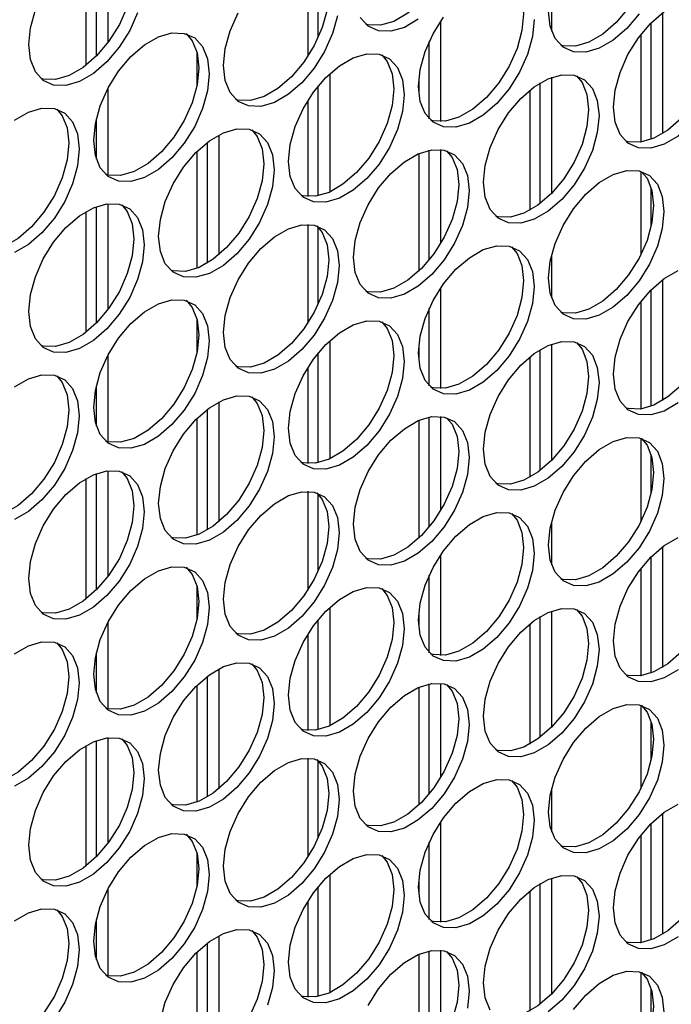
# Model space of a CAD drawing. Units: inches. Extents: x 0.3 to 16.7, y 0.3 to 10.7.
# Drawn here: x 4.6 to 4.8, y 1.7 to 1.9 of the extents above; entities that cross this region are included whole.
import ezdxf

# ---------------------------------------------------------------- set-up
doc = ezdxf.new("R2010")
doc.units = ezdxf.units.IN
doc.header["$MEASUREMENT"] = 0

msp = doc.modelspace()

# ---------------------------------------------------------------- linework, layer by layer
at = {"color": 7, "linetype": 'Continuous', "lineweight": 25}
for p, q in [((4.66061, 1.88357), (4.66061, 1.90579)), ((4.66278, 1.90633), (4.66278, 1.88609)), ((4.65861, 1.90482), (4.65861, 1.88178)), ((4.70106, 1.9024), (4.70106, 1.88352)), ((4.70306, 1.88718), (4.70306, 1.90182)), ((4.74769, 1.89658), (4.74769, 1.88833)), ((4.72646, 1.89024), (4.72646, 1.87102)), ((4.76892, 1.89181), (4.76892, 1.86873)), ((4.76675, 1.86765), (4.76675, 1.88991)), ((4.76474, 1.88762), (4.76474, 1.86711)), ((4.72429, 1.87154), (4.72429, 1.88635)), ((4.67983, 1.88437), (4.67983, 1.87781)), ((4.70524, 1.88016), (4.70524, 1.85756)), ((4.72229, 1.87899), (4.72229, 1.87659)), ((4.74769, 1.87949), (4.74769, 1.85732)), ((4.66278, 1.8773), (4.66278, 1.86083)), ((4.70306, 1.85684), (4.70306, 1.87785)), ((4.74552, 1.85538), (4.74552, 1.87844)), ((4.74351, 1.87703), (4.74351, 1.85406)), ((4.70106, 1.87505), (4.70106, 1.85669)), ((4.66061, 1.86384), (4.66061, 1.87157)), ((4.68401, 1.86844), (4.68401, 1.84554)), ((4.68184, 1.84397), (4.68184, 1.86704)), ((4.67983, 1.86529), (4.67983, 1.84298)), ((4.72229, 1.86493), (4.72229, 1.84243)), ((4.72429, 1.8446), (4.72429, 1.86556)), ((4.72646, 1.86568), (4.72646, 1.8477)), ((4.76474, 1.8615), (4.76474, 1.84552)), ((4.76675, 1.85105), (4.76675, 1.85838)), ((4.66061, 1.83253), (4.66061, 1.85475)), ((4.66278, 1.8553), (4.66278, 1.83506)), ((4.65861, 1.85379), (4.65861, 1.83075)), ((4.70106, 1.85136), (4.70106, 1.83248)), ((4.70306, 1.83615), (4.70306, 1.85079)), ((4.74769, 1.84554), (4.74769, 1.8373)), ((4.76892, 1.84077), (4.76892, 1.8177)), ((4.72646, 1.8392), (4.72646, 1.81999)), ((4.76675, 1.81662), (4.76675, 1.83887)), ((4.76474, 1.83658), (4.76474, 1.81608)), ((4.72429, 1.82051), (4.72429, 1.83532)), ((4.67983, 1.83333), (4.67983, 1.82678)), ((4.70524, 1.82913), (4.70524, 1.80652)), ((4.74769, 1.82846), (4.74769, 1.80628)), ((4.66278, 1.82627), (4.66278, 1.80979)), ((4.70306, 1.8058), (4.70306, 1.82681)), ((4.72229, 1.82796), (4.72229, 1.82556)), ((4.74552, 1.80435), (4.74552, 1.82741)), ((4.74351, 1.826), (4.74351, 1.80303)), ((4.70106, 1.82401), (4.70106, 1.80565)), ((4.66061, 1.8128), (4.66061, 1.82053)), ((4.68401, 1.81741), (4.68401, 1.7945)), ((4.68184, 1.79294), (4.68184, 1.81601)), ((4.67983, 1.81426), (4.67983, 1.79194)), ((4.72229, 1.81389), (4.72229, 1.7914)), ((4.72429, 1.79357), (4.72429, 1.81452)), ((4.72646, 1.81465), (4.72646, 1.79667)), ((4.76474, 1.81047), (4.76474, 1.79448)), ((4.76675, 1.80001), (4.76675, 1.80735)), ((4.66061, 1.7815), (4.66061, 1.80372)), ((4.66278, 1.80427), (4.66278, 1.78403)), ((4.65861, 1.80275), (4.65861, 1.77971)), ((4.70106, 1.80033), (4.70106, 1.78145)), ((4.70306, 1.78511), (4.70306, 1.79975)), ((4.74769, 1.79451), (4.74769, 1.78627)), ((4.76892, 1.78974), (4.76892, 1.76666)), ((4.72646, 1.78817), (4.72646, 1.76896)), ((4.76675, 1.76558), (4.76675, 1.78784)), ((4.76474, 1.78555), (4.76474, 1.76505)), ((4.72429, 1.76947), (4.72429, 1.78429)), ((4.67983, 1.7823), (4.67983, 1.77574)), ((4.70524, 1.7781), (4.70524, 1.75549)), ((4.74769, 1.77743), (4.74769, 1.75525)), ((4.70306, 1.75477), (4.70306, 1.77578)), ((4.72229, 1.77692), (4.72229, 1.77453)), ((4.74552, 1.75332), (4.74552, 1.77637)), ((4.66278, 1.77523), (4.66278, 1.75876)), ((4.74351, 1.77496), (4.74351, 1.752)), ((4.70106, 1.77298), (4.70106, 1.75462)), ((4.66061, 1.76177), (4.66061, 1.7695)), ((4.68401, 1.76637), (4.68401, 1.74347)), ((4.68184, 1.74191), (4.68184, 1.76497)), ((4.67983, 1.76322), (4.67983, 1.74091)), ((4.72229, 1.76286), (4.72229, 1.74036)), ((4.72429, 1.74253), (4.72429, 1.76349)), ((4.72646, 1.76361), (4.72646, 1.74564)), ((4.76474, 1.75943), (4.76474, 1.74345)), ((4.76675, 1.74898), (4.76675, 1.75631)), ((4.66278, 1.75323), (4.66278, 1.73299)), ((4.65861, 1.75172), (4.65861, 1.72868)), ((4.66061, 1.73046), (4.66061, 1.75269)), ((4.70106, 1.74929), (4.70106, 1.73042)), ((4.70306, 1.73408), (4.70306, 1.74872)), ((4.74769, 1.74348), (4.74769, 1.73523)), ((4.76892, 1.73871), (4.76892, 1.71563)), ((4.72646, 1.73714), (4.72646, 1.71792)), ((4.76675, 1.71455), (4.76675, 1.73681)), ((4.76474, 1.73452), (4.76474, 1.71401)), ((4.72429, 1.71844), (4.72429, 1.73325)), ((4.67983, 1.73127), (4.67983, 1.72471)), ((4.70524, 1.72706), (4.70524, 1.70445)), ((4.70306, 1.70374), (4.70306, 1.72475)), ((4.72229, 1.72589), (4.72229, 1.72349)), ((4.74552, 1.70228), (4.74552, 1.72534)), ((4.74769, 1.72639), (4.74769, 1.70422)), ((4.66278, 1.7242), (4.66278, 1.70772)), ((4.74351, 1.72393), (4.74351, 1.70096)), ((4.70106, 1.72194), (4.70106, 1.70359)), ((4.66061, 1.71074), (4.66061, 1.71847)), ((4.68401, 1.71534), (4.68401, 1.69244)), ((4.68184, 1.69087), (4.68184, 1.71394)), ((4.67983, 1.71219), (4.67983, 1.68988)), ((4.72229, 1.71182), (4.72229, 1.68933)), ((4.72429, 1.6915), (4.72429, 1.71246)), ((4.72646, 1.71258), (4.72646, 1.6946)), ((4.76474, 1.7084), (4.76474, 1.69242)), ((4.76675, 1.69794), (4.76675, 1.70528))]:
    msp.add_line(p, q, dxfattribs=at)
at = {"color": 7, "linetype": 'Continuous', "lineweight": 25, "flags": 128}
for points in [[(4.72761, 1.91648), (4.72866, 1.9152), (4.7296, 1.91287), (4.72992, 1.91001), (4.7296, 1.90677), (4.72866, 1.90335), (4.72714, 1.89994), (4.72515, 1.89675), (4.72279, 1.89396), (4.72021, 1.89173), (4.71754, 1.89019), (4.71496, 1.88944), (4.7126, 1.8895), (4.71212, 1.88963)], [(4.7649, 1.91249), (4.76595, 1.91121), (4.76689, 1.90888), (4.76721, 1.90602), (4.76689, 1.90278), (4.76595, 1.89936), (4.76443, 1.89595), (4.76244, 1.89276), (4.76008, 1.88997), (4.7575, 1.88774), (4.75483, 1.8862), (4.75225, 1.88545), (4.74989, 1.88551), (4.74941, 1.88564)], [(4.66547, 1.90612), (4.66651, 1.90484), (4.66745, 1.90251), (4.66777, 1.89965), (4.66745, 1.89641), (4.66651, 1.89299), (4.665, 1.88958), (4.663, 1.88639), (4.66064, 1.8836), (4.65806, 1.88137), (4.65539, 1.87983), (4.65281, 1.87908), (4.65045, 1.87914), (4.65001, 1.87926)], [(4.70276, 1.90213), (4.7038, 1.90085), (4.70474, 1.89852), (4.70506, 1.89566), (4.70474, 1.89242), (4.7038, 1.889), (4.70229, 1.88559), (4.70029, 1.8824), (4.69793, 1.87961), (4.69535, 1.87738), (4.69268, 1.87584), (4.6901, 1.87509), (4.68774, 1.87515), (4.68726, 1.87528)], [(4.74004, 1.89814), (4.74109, 1.89686), (4.74203, 1.89453), (4.74235, 1.89166), (4.74203, 1.88843), (4.74109, 1.88501), (4.73957, 1.8816), (4.73758, 1.87841), (4.73522, 1.87562), (4.73264, 1.87339), (4.72997, 1.87185), (4.72739, 1.8711), (4.72503, 1.87116), (4.72455, 1.87129)], [(4.77733, 1.89415), (4.77838, 1.89287), (4.77932, 1.89054), (4.77964, 1.88767), (4.77932, 1.88444), (4.77838, 1.88101), (4.77686, 1.87761), (4.77487, 1.87442), (4.77251, 1.87163), (4.76992, 1.8694), (4.76726, 1.86786), (4.76468, 1.86711), (4.76232, 1.86717), (4.76194, 1.86727)], [(4.64766, 1.88574), (4.64798, 1.88898), (4.64893, 1.8924)], [(4.66849, 1.89184), (4.66698, 1.88844), (4.66499, 1.88525), (4.66263, 1.88245), (4.66004, 1.88023), (4.65738, 1.87869), (4.65479, 1.87793), (4.65243, 1.878), (4.65044, 1.87889), (4.64893, 1.88055), (4.64798, 1.88288), (4.64766, 1.88574)], [(4.68495, 1.88175), (4.68527, 1.88499), (4.68622, 1.88841), (4.68773, 1.89182)], [(4.70673, 1.89127), (4.70578, 1.88785), (4.70427, 1.88445), (4.70228, 1.88126), (4.69992, 1.87846), (4.69733, 1.87624), (4.69467, 1.8747), (4.69208, 1.87394), (4.68972, 1.87401), (4.68773, 1.8749), (4.68622, 1.87656), (4.68527, 1.87889), (4.68495, 1.88175)], [(4.72219, 1.89059), (4.71953, 1.88905), (4.71694, 1.88829), (4.71458, 1.88836), (4.71259, 1.88925), (4.71107, 1.89091)], [(4.72224, 1.87776), (4.72256, 1.881), (4.7235, 1.88442), (4.72502, 1.88783), (4.72701, 1.89102)], [(4.74434, 1.89052), (4.74402, 1.88728), (4.74307, 1.88386), (4.74156, 1.88046), (4.73956, 1.87726), (4.73721, 1.87447), (4.73462, 1.87224), (4.73196, 1.87071), (4.72937, 1.86995), (4.72701, 1.87002), (4.72502, 1.87091), (4.7235, 1.87256), (4.72256, 1.8749), (4.72224, 1.87776)], [(4.76442, 1.89162), (4.76206, 1.88882), (4.75948, 1.8866), (4.75682, 1.88506), (4.75423, 1.8843), (4.75187, 1.88437), (4.74988, 1.88526), (4.74836, 1.88692), (4.74742, 1.88925), (4.7471, 1.89211)], [(4.75953, 1.87377), (4.75985, 1.87701), (4.76079, 1.88043), (4.76231, 1.88384), (4.7643, 1.88703), (4.76666, 1.88982), (4.76924, 1.89205)], [(4.78036, 1.89173), (4.7813, 1.8894), (4.78162, 1.88653), (4.7813, 1.88329), (4.78036, 1.87987), (4.77885, 1.87646), (4.77685, 1.87327), (4.77449, 1.87048), (4.77191, 1.86825), (4.76924, 1.86672), (4.76666, 1.86596), (4.7643, 1.86603), (4.76231, 1.86692), (4.76079, 1.86857), (4.75985, 1.8709), (4.75953, 1.87377)], [(4.66009, 1.8674), (4.66041, 1.87064), (4.66136, 1.87406), (4.66287, 1.87747), (4.66486, 1.88066), (4.66722, 1.88345), (4.66981, 1.88568), (4.67247, 1.88722), (4.67506, 1.88797), (4.67742, 1.8879), (4.67941, 1.88702), (4.68092, 1.88536), (4.68187, 1.88303), (4.68219, 1.88016), (4.68187, 1.87692), (4.68092, 1.8735), (4.67941, 1.87009), (4.67742, 1.8669), (4.67506, 1.86411), (4.67247, 1.86188), (4.66981, 1.86035), (4.66722, 1.85959), (4.66486, 1.85966), (4.66287, 1.86055), (4.66136, 1.8622), (4.66041, 1.86454), (4.66009, 1.8674)], [(4.67777, 1.88789), (4.67894, 1.8865), (4.67988, 1.88417), (4.6802, 1.8813), (4.67988, 1.87807), (4.67894, 1.87464), (4.67743, 1.87124), (4.67543, 1.86805), (4.67307, 1.86526), (4.67049, 1.86303), (4.66782, 1.86149), (4.66524, 1.86074), (4.66288, 1.8608), (4.6624, 1.86093)], [(4.69738, 1.86341), (4.6977, 1.86665), (4.69865, 1.87007), (4.70016, 1.87348), (4.70215, 1.87667), (4.70451, 1.87946), (4.7071, 1.88169), (4.70976, 1.88322), (4.71235, 1.88398), (4.7147, 1.88391), (4.7167, 1.88303), (4.71821, 1.88137), (4.71916, 1.87904), (4.71948, 1.87617), (4.71916, 1.87293), (4.71821, 1.86951), (4.7167, 1.8661), (4.7147, 1.86291), (4.71235, 1.86012), (4.70976, 1.85789), (4.7071, 1.85636), (4.70451, 1.8556), (4.70215, 1.85567), (4.70016, 1.85656), (4.69865, 1.85821), (4.6977, 1.86054), (4.69738, 1.86341)], [(4.71519, 1.88379), (4.71623, 1.88251), (4.71717, 1.88018), (4.71749, 1.87731), (4.71717, 1.87408), (4.71623, 1.87065), (4.71471, 1.86725), (4.71272, 1.86406), (4.71036, 1.86127), (4.70778, 1.85904), (4.70511, 1.8575), (4.70253, 1.85674), (4.70017, 1.85681), (4.69982, 1.8569)], [(4.73467, 1.85942), (4.73499, 1.86266), (4.73593, 1.86608), (4.73745, 1.86949), (4.73944, 1.87268), (4.7418, 1.87547), (4.74439, 1.8777), (4.74705, 1.87923), (4.74964, 1.87999), (4.75199, 1.87992), (4.75399, 1.87903), (4.7555, 1.87738), (4.75644, 1.87505), (4.75677, 1.87218), (4.75644, 1.86894), (4.7555, 1.86552), (4.75399, 1.86211), (4.75199, 1.85892), (4.74964, 1.85613), (4.74705, 1.8539), (4.74439, 1.85237), (4.7418, 1.85161), (4.73944, 1.85168), (4.73745, 1.85257), (4.73593, 1.85422), (4.73499, 1.85655), (4.73467, 1.85942)], [(4.75247, 1.8798), (4.75352, 1.87852), (4.75446, 1.87619), (4.75478, 1.87332), (4.75446, 1.87008), (4.75352, 1.86666), (4.752, 1.86326), (4.75001, 1.86007), (4.74765, 1.85728), (4.74507, 1.85505), (4.7424, 1.85351), (4.73982, 1.85275), (4.73746, 1.85282), (4.73698, 1.85295)], [(4.65304, 1.87343), (4.65408, 1.87215), (4.65502, 1.86982), (4.65535, 1.86695), (4.65502, 1.86371), (4.65408, 1.86029), (4.65257, 1.85689), (4.65057, 1.8537), (4.64821, 1.85091), (4.64563, 1.84868), (4.64297, 1.84714), (4.64038, 1.84638), (4.63802, 1.84645), (4.63754, 1.84658)], [(4.64495, 1.87133), (4.64761, 1.87286), (4.6502, 1.87362), (4.65256, 1.87355), (4.65455, 1.87266), (4.65606, 1.87101), (4.65701, 1.86868), (4.65733, 1.86581), (4.65701, 1.86257), (4.65606, 1.85915), (4.65455, 1.85574), (4.65256, 1.85255), (4.6502, 1.84976), (4.64761, 1.84753), (4.64495, 1.846)], [(4.67252, 1.84906), (4.67284, 1.8523), (4.67379, 1.85572), (4.6753, 1.85913), (4.67729, 1.86232), (4.67965, 1.86511), (4.68224, 1.86734), (4.6849, 1.86887), (4.68749, 1.86963), (4.68985, 1.86956), (4.69184, 1.86867), (4.69335, 1.86702), (4.6943, 1.86469), (4.69462, 1.86182), (4.6943, 1.85858), (4.69335, 1.85516), (4.69184, 1.85175), (4.68985, 1.84856), (4.68749, 1.84577), (4.6849, 1.84354), (4.68224, 1.84201), (4.67965, 1.84125), (4.67729, 1.84132), (4.6753, 1.84221), (4.67379, 1.84386), (4.67284, 1.84619), (4.67252, 1.84906)], [(4.69033, 1.86943), (4.69137, 1.86816), (4.69231, 1.86583), (4.69263, 1.86296), (4.69231, 1.85972), (4.69137, 1.8563), (4.68986, 1.8529), (4.68786, 1.84971), (4.6855, 1.84692), (4.68292, 1.84469), (4.68025, 1.84315), (4.67767, 1.84239), (4.67531, 1.84246), (4.67496, 1.84255)], [(4.70981, 1.84507), (4.71013, 1.84831), (4.71107, 1.85173), (4.71259, 1.85514), (4.71458, 1.85833), (4.71694, 1.86112), (4.71953, 1.86335), (4.72219, 1.86488), (4.72478, 1.86564), (4.72713, 1.86557), (4.72913, 1.86468), (4.73064, 1.86303), (4.73159, 1.8607), (4.73191, 1.85783), (4.73159, 1.85459), (4.73064, 1.85117), (4.72913, 1.84776), (4.72713, 1.84457), (4.72478, 1.84178), (4.72219, 1.83955), (4.71953, 1.83802), (4.71694, 1.83726), (4.71458, 1.83733), (4.71259, 1.83821), (4.71107, 1.83987), (4.71013, 1.8422), (4.70981, 1.84507)], [(4.72761, 1.86544), (4.72866, 1.86417), (4.7296, 1.86184), (4.72992, 1.85897), (4.7296, 1.85573), (4.72866, 1.85231), (4.72714, 1.84891), (4.72515, 1.84572), (4.72279, 1.84293), (4.72021, 1.8407), (4.71754, 1.83916), (4.71496, 1.8384), (4.7126, 1.83847), (4.71212, 1.8386)], [(4.7471, 1.84108), (4.74742, 1.84432), (4.74836, 1.84774), (4.74988, 1.85115), (4.75187, 1.85434), (4.75423, 1.85713), (4.75682, 1.85936), (4.75948, 1.86089), (4.76206, 1.86165), (4.76442, 1.86158), (4.76642, 1.86069), (4.76793, 1.85904), (4.76887, 1.8567), (4.7692, 1.85384), (4.76887, 1.8506), (4.76793, 1.84718), (4.76642, 1.84377), (4.76442, 1.84058), (4.76206, 1.83779), (4.75948, 1.83556), (4.75682, 1.83402), (4.75423, 1.83327), (4.75187, 1.83334), (4.74988, 1.83422), (4.74836, 1.83588), (4.74742, 1.83821), (4.7471, 1.84108)], [(4.7649, 1.86145), (4.76595, 1.86018), (4.76689, 1.85785), (4.76721, 1.85498), (4.76689, 1.85174), (4.76595, 1.84832), (4.76443, 1.84492), (4.76244, 1.84173), (4.76008, 1.83894), (4.7575, 1.83671), (4.75483, 1.83517), (4.75225, 1.83441), (4.74989, 1.83448), (4.74941, 1.83461)], [(4.64766, 1.83471), (4.64798, 1.83795), (4.64893, 1.84137), (4.65044, 1.84478), (4.65243, 1.84797), (4.65479, 1.85076), (4.65738, 1.85299), (4.66004, 1.85452), (4.66263, 1.85528), (4.66499, 1.85521), (4.66698, 1.85432), (4.66849, 1.85267), (4.66944, 1.85034), (4.66976, 1.84747), (4.66944, 1.84423), (4.66849, 1.84081), (4.66698, 1.8374), (4.66499, 1.83421), (4.66263, 1.83142), (4.66004, 1.82919), (4.65738, 1.82765), (4.65479, 1.8269), (4.65243, 1.82697), (4.65044, 1.82785), (4.64893, 1.82951), (4.64798, 1.83184), (4.64766, 1.83471)], [(4.66547, 1.85508), (4.66651, 1.85381), (4.66745, 1.85148), (4.66777, 1.84861), (4.66745, 1.84537), (4.66651, 1.84195), (4.665, 1.83855), (4.663, 1.83536), (4.66064, 1.83257), (4.65806, 1.83034), (4.65539, 1.8288), (4.65281, 1.82804), (4.65045, 1.82811), (4.65001, 1.82823)], [(4.68495, 1.83072), (4.68527, 1.83396), (4.68622, 1.83738), (4.68773, 1.84078), (4.68972, 1.84398), (4.69208, 1.84677), (4.69467, 1.84899), (4.69733, 1.85053), (4.69992, 1.85129), (4.70228, 1.85122), (4.70427, 1.85033), (4.70578, 1.84868), (4.70673, 1.84634), (4.70705, 1.84348), (4.70673, 1.84024), (4.70578, 1.83682), (4.70427, 1.83341), (4.70228, 1.83022), (4.69992, 1.82743), (4.69733, 1.8252), (4.69467, 1.82366), (4.69208, 1.82291), (4.68972, 1.82298), (4.68773, 1.82386), (4.68622, 1.82552), (4.68527, 1.82785), (4.68495, 1.83072)], [(4.70276, 1.85109), (4.7038, 1.84982), (4.70474, 1.84749), (4.70506, 1.84462), (4.70474, 1.84138), (4.7038, 1.83796), (4.70229, 1.83456), (4.70029, 1.83137), (4.69793, 1.82858), (4.69535, 1.82635), (4.69268, 1.82481), (4.6901, 1.82405), (4.68774, 1.82412), (4.68726, 1.82425)], [(4.72224, 1.82673), (4.72256, 1.82997), (4.7235, 1.83339), (4.72502, 1.83679), (4.72701, 1.83998), (4.72937, 1.84278), (4.73196, 1.845), (4.73462, 1.84654), (4.73721, 1.8473), (4.73956, 1.84723), (4.74156, 1.84634), (4.74307, 1.84468), (4.74402, 1.84235), (4.74434, 1.83949), (4.74402, 1.83625), (4.74307, 1.83283), (4.74156, 1.82942), (4.73956, 1.82623), (4.73721, 1.82344), (4.73462, 1.82121), (4.73196, 1.81967), (4.72937, 1.81892), (4.72701, 1.81898), (4.72502, 1.81987), (4.7235, 1.82153), (4.72256, 1.82386), (4.72224, 1.82673)], [(4.74004, 1.8471), (4.74109, 1.84583), (4.74203, 1.8435), (4.74235, 1.84063), (4.74203, 1.83739), (4.74109, 1.83397), (4.73957, 1.83057), (4.73758, 1.82738), (4.73522, 1.82459), (4.73264, 1.82236), (4.72997, 1.82082), (4.72739, 1.82006), (4.72503, 1.82013), (4.72455, 1.82026)], [(4.75953, 1.82274), (4.75985, 1.82598), (4.76079, 1.8294), (4.76231, 1.8328), (4.7643, 1.83599), (4.76666, 1.83878), (4.76924, 1.84101), (4.77191, 1.84255)], [(4.77733, 1.84311), (4.77838, 1.84184), (4.77932, 1.83951), (4.77964, 1.83664), (4.77932, 1.8334), (4.77838, 1.82998), (4.77686, 1.82658), (4.77487, 1.82339), (4.77251, 1.82059), (4.76992, 1.81837), (4.76726, 1.81683), (4.76468, 1.81607), (4.76232, 1.81614), (4.76194, 1.81623)], [(4.66009, 1.81637), (4.66041, 1.81961), (4.66136, 1.82303), (4.66287, 1.82643), (4.66486, 1.82962), (4.66722, 1.83242), (4.66981, 1.83464), (4.67247, 1.83618), (4.67506, 1.83694), (4.67742, 1.83687), (4.67941, 1.83598), (4.68092, 1.83432), (4.68187, 1.83199), (4.68219, 1.82913), (4.68187, 1.82589), (4.68092, 1.82247), (4.67941, 1.81906), (4.67742, 1.81587), (4.67506, 1.81308), (4.67247, 1.81085), (4.66981, 1.80931), (4.66722, 1.80856), (4.66486, 1.80862), (4.66287, 1.80951), (4.66136, 1.81117), (4.66041, 1.8135), (4.66009, 1.81637)], [(4.67777, 1.83685), (4.67894, 1.83547), (4.67988, 1.83314), (4.6802, 1.83027), (4.67988, 1.82703), (4.67894, 1.82361), (4.67743, 1.82021), (4.67543, 1.81702), (4.67307, 1.81422), (4.67049, 1.812), (4.66782, 1.81046), (4.66524, 1.8097), (4.66288, 1.80977), (4.6624, 1.8099)], [(4.69738, 1.81238), (4.6977, 1.81562), (4.69865, 1.81904), (4.70016, 1.82244), (4.70215, 1.82563), (4.70451, 1.82842), (4.7071, 1.83065), (4.70976, 1.83219), (4.71235, 1.83295), (4.7147, 1.83288), (4.7167, 1.83199), (4.71821, 1.83033), (4.71916, 1.828), (4.71948, 1.82514), (4.71916, 1.8219), (4.71821, 1.81848), (4.7167, 1.81507), (4.7147, 1.81188), (4.71235, 1.80909), (4.70976, 1.80686), (4.7071, 1.80532), (4.70451, 1.80457), (4.70215, 1.80463), (4.70016, 1.80552), (4.69865, 1.80718), (4.6977, 1.80951), (4.69738, 1.81238)], [(4.71519, 1.83275), (4.71623, 1.83148), (4.71717, 1.82915), (4.71749, 1.82628), (4.71717, 1.82304), (4.71623, 1.81962), (4.71471, 1.81622), (4.71272, 1.81303), (4.71036, 1.81023), (4.70778, 1.80801), (4.70511, 1.80647), (4.70253, 1.80571), (4.70017, 1.80578), (4.69969, 1.80591)], [(4.73467, 1.80839), (4.73499, 1.81163), (4.73593, 1.81505), (4.73745, 1.81845), (4.73944, 1.82164), (4.7418, 1.82443), (4.74439, 1.82666), (4.74705, 1.8282), (4.74964, 1.82896), (4.75199, 1.82889), (4.75399, 1.828), (4.7555, 1.82634), (4.75644, 1.82401), (4.75677, 1.82114), (4.75644, 1.81791), (4.7555, 1.81448), (4.75399, 1.81108), (4.75199, 1.80789), (4.74964, 1.8051), (4.74705, 1.80287), (4.74439, 1.80133), (4.7418, 1.80058), (4.73944, 1.80064), (4.73745, 1.80153), (4.73593, 1.80319), (4.73499, 1.80552), (4.73467, 1.80839)], [(4.75247, 1.82876), (4.75352, 1.82749), (4.75446, 1.82516), (4.75478, 1.82229), (4.75446, 1.81905), (4.75352, 1.81563), (4.752, 1.81223), (4.75001, 1.80903), (4.74765, 1.80624), (4.74507, 1.80401), (4.7424, 1.80248), (4.73982, 1.80172), (4.73746, 1.80179), (4.73698, 1.80192)], [(4.64495, 1.82029), (4.64761, 1.82183), (4.6502, 1.82259), (4.65256, 1.82252), (4.65455, 1.82163), (4.65606, 1.81997), (4.65701, 1.81764), (4.65733, 1.81477), (4.65701, 1.81154), (4.65606, 1.80811), (4.65455, 1.80471), (4.65256, 1.80152), (4.6502, 1.79873), (4.64761, 1.7965), (4.64495, 1.79496)], [(4.77191, 1.81722), (4.76924, 1.81568), (4.76666, 1.81493), (4.7643, 1.81499), (4.76231, 1.81588), (4.76079, 1.81754), (4.75985, 1.81987), (4.75953, 1.82274)], [(4.65304, 1.82239), (4.65408, 1.82112), (4.65502, 1.81879), (4.65535, 1.81592), (4.65502, 1.81268), (4.65408, 1.80926), (4.65257, 1.80586), (4.65057, 1.80266), (4.64821, 1.79987), (4.64563, 1.79764), (4.64297, 1.79611), (4.64038, 1.79535), (4.63802, 1.79542), (4.63754, 1.79555)], [(4.67252, 1.79803), (4.67284, 1.80127), (4.67379, 1.80469), (4.6753, 1.80809), (4.67729, 1.81128), (4.67965, 1.81407), (4.68224, 1.8163), (4.6849, 1.81784), (4.68749, 1.8186), (4.68985, 1.81853), (4.69184, 1.81764), (4.69335, 1.81598), (4.6943, 1.81365), (4.69462, 1.81078), (4.6943, 1.80755), (4.69335, 1.80412), (4.69184, 1.80072), (4.68985, 1.79753), (4.68749, 1.79474), (4.6849, 1.79251), (4.68224, 1.79097), (4.67965, 1.79021), (4.67729, 1.79028), (4.6753, 1.79117), (4.67379, 1.79283), (4.67284, 1.79516), (4.67252, 1.79803)], [(4.69033, 1.8184), (4.69137, 1.81713), (4.69231, 1.8148), (4.69263, 1.81193), (4.69231, 1.80869), (4.69137, 1.80527), (4.68986, 1.80186), (4.68786, 1.79867), (4.6855, 1.79588), (4.68292, 1.79365), (4.68025, 1.79212), (4.67767, 1.79136), (4.67531, 1.79143), (4.67496, 1.79152)], [(4.70981, 1.79404), (4.71013, 1.79728), (4.71107, 1.8007), (4.71259, 1.8041), (4.71458, 1.80729), (4.71694, 1.81008), (4.71953, 1.81231), (4.72219, 1.81385), (4.72478, 1.81461), (4.72713, 1.81454), (4.72913, 1.81365), (4.73064, 1.81199), (4.73159, 1.80966), (4.73191, 1.80679), (4.73159, 1.80355), (4.73064, 1.80013), (4.72913, 1.79673), (4.72713, 1.79354), (4.72478, 1.79075), (4.72219, 1.78852), (4.71953, 1.78698), (4.71694, 1.78622), (4.71458, 1.78629), (4.71259, 1.78718), (4.71107, 1.78884), (4.71013, 1.79117), (4.70981, 1.79404)], [(4.72761, 1.81441), (4.72866, 1.81314), (4.7296, 1.81081), (4.72992, 1.80794), (4.7296, 1.8047), (4.72866, 1.80128), (4.72714, 1.79787), (4.72515, 1.79468), (4.72279, 1.79189), (4.72021, 1.78966), (4.71754, 1.78813), (4.71496, 1.78737), (4.7126, 1.78744), (4.71212, 1.78757)], [(4.7471, 1.79005), (4.74742, 1.79329), (4.74836, 1.79671), (4.74988, 1.80011), (4.75187, 1.8033), (4.75423, 1.80609), (4.75682, 1.80832), (4.75948, 1.80986), (4.76206, 1.81062), (4.76442, 1.81055), (4.76642, 1.80966), (4.76793, 1.808), (4.76887, 1.80567), (4.7692, 1.8028), (4.76887, 1.79956), (4.76793, 1.79614), (4.76642, 1.79274), (4.76442, 1.78955), (4.76206, 1.78676), (4.75948, 1.78453), (4.75682, 1.78299), (4.75423, 1.78223), (4.75187, 1.7823), (4.74988, 1.78319), (4.74836, 1.78485), (4.74742, 1.78718), (4.7471, 1.79005)], [(4.7649, 1.81042), (4.76595, 1.80915), (4.76689, 1.80682), (4.76721, 1.80395), (4.76689, 1.80071), (4.76595, 1.79729), (4.76443, 1.79388), (4.76244, 1.79069), (4.76008, 1.7879), (4.7575, 1.78567), (4.75483, 1.78414), (4.75225, 1.78338), (4.74989, 1.78345), (4.74941, 1.78357)], [(4.64766, 1.78368), (4.64798, 1.78692), (4.64893, 1.79034), (4.65044, 1.79374), (4.65243, 1.79693), (4.65479, 1.79972), (4.65738, 1.80195), (4.66004, 1.80349), (4.66263, 1.80425), (4.66499, 1.80418), (4.66698, 1.80329), (4.66849, 1.80163), (4.66944, 1.7993), (4.66976, 1.79643), (4.66944, 1.79319), (4.66849, 1.78977), (4.66698, 1.78637), (4.66499, 1.78318), (4.66263, 1.78039), (4.66004, 1.77816), (4.65738, 1.77662), (4.65479, 1.77586), (4.65243, 1.77593), (4.65044, 1.77682), (4.64893, 1.77848), (4.64798, 1.78081), (4.64766, 1.78368)], [(4.66547, 1.80405), (4.66651, 1.80278), (4.66745, 1.80045), (4.66777, 1.79758), (4.66745, 1.79434), (4.66651, 1.79092), (4.665, 1.78751), (4.663, 1.78432), (4.66064, 1.78153), (4.65806, 1.7793), (4.65539, 1.77777), (4.65281, 1.77701), (4.65045, 1.77708), (4.65001, 1.77719)], [(4.68495, 1.77969), (4.68527, 1.78292), (4.68622, 1.78635), (4.68773, 1.78975), (4.68972, 1.79294), (4.69208, 1.79573), (4.69467, 1.79796), (4.69733, 1.7995), (4.69992, 1.80026), (4.70228, 1.80019), (4.70427, 1.7993), (4.70578, 1.79764), (4.70673, 1.79531), (4.70705, 1.79244), (4.70673, 1.7892), (4.70578, 1.78578), (4.70427, 1.78238), (4.70228, 1.77919), (4.69992, 1.7764), (4.69733, 1.77417), (4.69467, 1.77263), (4.69208, 1.77187), (4.68972, 1.77194), (4.68773, 1.77283), (4.68622, 1.77449), (4.68527, 1.77682), (4.68495, 1.77969)], [(4.70276, 1.80006), (4.7038, 1.79879), (4.70474, 1.79646), (4.70506, 1.79359), (4.70474, 1.79035), (4.7038, 1.78693), (4.70229, 1.78352), (4.70029, 1.78033), (4.69793, 1.77754), (4.69535, 1.77531), (4.69268, 1.77378), (4.6901, 1.77302), (4.68774, 1.77309), (4.68726, 1.77321)], [(4.72224, 1.7757), (4.72256, 1.77893), (4.7235, 1.78236), (4.72502, 1.78576), (4.72701, 1.78895), (4.72937, 1.79174), (4.73196, 1.79397), (4.73462, 1.79551), (4.73721, 1.79627), (4.73956, 1.7962), (4.74156, 1.79531), (4.74307, 1.79365), (4.74402, 1.79132), (4.74434, 1.78845), (4.74402, 1.78521), (4.74307, 1.78179), (4.74156, 1.77839), (4.73956, 1.7752), (4.73721, 1.77241), (4.73462, 1.77018), (4.73196, 1.76864), (4.72937, 1.76788), (4.72701, 1.76795), (4.72502, 1.76884), (4.7235, 1.7705), (4.72256, 1.77283), (4.72224, 1.7757)], [(4.74004, 1.79607), (4.74109, 1.7948), (4.74203, 1.79247), (4.74235, 1.7896), (4.74203, 1.78636), (4.74109, 1.78294), (4.73957, 1.77953), (4.73758, 1.77634), (4.73522, 1.77355), (4.73264, 1.77132), (4.72997, 1.76978), (4.72739, 1.76903), (4.72503, 1.7691), (4.72455, 1.76922)], [(4.75953, 1.77171), (4.75985, 1.77494), (4.76079, 1.77837), (4.76231, 1.78177), (4.7643, 1.78496), (4.76666, 1.78775), (4.76924, 1.78998), (4.77191, 1.79152)], [(4.77733, 1.79208), (4.77838, 1.79081), (4.77932, 1.78847), (4.77964, 1.78561), (4.77932, 1.78237), (4.77838, 1.77895), (4.77686, 1.77554), (4.77487, 1.77235), (4.77251, 1.76956), (4.76992, 1.76733), (4.76726, 1.76579), (4.76468, 1.76504), (4.76232, 1.76511), (4.76194, 1.7652)], [(4.66009, 1.76534), (4.66041, 1.76857), (4.66136, 1.772), (4.66287, 1.7754), (4.66486, 1.77859), (4.66722, 1.78138), (4.66981, 1.78361), (4.67247, 1.78515), (4.67506, 1.7859), (4.67742, 1.78584), (4.67941, 1.78495), (4.68092, 1.78329), (4.68187, 1.78096), (4.68219, 1.77809), (4.68187, 1.77485), (4.68092, 1.77143), (4.67941, 1.76803), (4.67742, 1.76484), (4.67506, 1.76205), (4.67247, 1.75982), (4.66981, 1.75828), (4.66722, 1.75752), (4.66486, 1.75759), (4.66287, 1.75848), (4.66136, 1.76014), (4.66041, 1.76247), (4.66009, 1.76534)], [(4.67777, 1.78582), (4.67894, 1.78444), (4.67988, 1.7821), (4.6802, 1.77924), (4.67988, 1.776), (4.67894, 1.77258), (4.67743, 1.76917), (4.67543, 1.76598), (4.67307, 1.76319), (4.67049, 1.76096), (4.66782, 1.75942), (4.66524, 1.75867), (4.66288, 1.75874), (4.6624, 1.75886)], [(4.69738, 1.76134), (4.6977, 1.76458), (4.69865, 1.768), (4.70016, 1.77141), (4.70215, 1.7746), (4.70451, 1.77739), (4.7071, 1.77962), (4.70976, 1.78116), (4.71235, 1.78191), (4.7147, 1.78185), (4.7167, 1.78096), (4.71821, 1.7793), (4.71916, 1.77697), (4.71948, 1.7741), (4.71916, 1.77086), (4.71821, 1.76744), (4.7167, 1.76404), (4.7147, 1.76085), (4.71235, 1.75806), (4.70976, 1.75583), (4.7071, 1.75429), (4.70451, 1.75353), (4.70215, 1.7536), (4.70016, 1.75449), (4.69865, 1.75615), (4.6977, 1.75848), (4.69738, 1.76134)], [(4.71519, 1.78172), (4.71623, 1.78044), (4.71717, 1.77811), (4.71749, 1.77525), (4.71717, 1.77201), (4.71623, 1.76859), (4.71471, 1.76518), (4.71272, 1.76199), (4.71036, 1.7592), (4.70778, 1.75697), (4.70511, 1.75543), (4.70253, 1.75468), (4.70017, 1.75474), (4.69982, 1.75483)], [(4.73467, 1.75735), (4.73499, 1.76059), (4.73593, 1.76401), (4.73745, 1.76742), (4.73944, 1.77061), (4.7418, 1.7734), (4.74439, 1.77563), (4.74705, 1.77717), (4.74964, 1.77792), (4.75199, 1.77786), (4.75399, 1.77697), (4.7555, 1.77531), (4.75644, 1.77298), (4.75677, 1.77011), (4.75644, 1.76687), (4.7555, 1.76345), (4.75399, 1.76005), (4.75199, 1.75686), (4.74964, 1.75406), (4.74705, 1.75184), (4.74439, 1.7503), (4.7418, 1.74954), (4.73944, 1.74961), (4.73745, 1.7505), (4.73593, 1.75216), (4.73499, 1.75449), (4.73467, 1.75735)], [(4.75247, 1.77773), (4.75352, 1.77645), (4.75446, 1.77412), (4.75478, 1.77126), (4.75446, 1.76802), (4.75352, 1.7646), (4.752, 1.76119), (4.75001, 1.758), (4.74765, 1.75521), (4.74507, 1.75298), (4.7424, 1.75144), (4.73982, 1.75069), (4.73746, 1.75075), (4.73698, 1.75088)], [(4.77191, 1.76619), (4.76924, 1.76465), (4.76666, 1.76389), (4.7643, 1.76396), (4.76231, 1.76485), (4.76079, 1.76651), (4.75985, 1.76884), (4.75953, 1.77171)], [(4.65304, 1.77136), (4.65408, 1.77008), (4.65502, 1.76775), (4.65535, 1.76489), (4.65502, 1.76165), (4.65408, 1.75823), (4.65257, 1.75482), (4.65057, 1.75163), (4.64821, 1.74884), (4.64563, 1.74661), (4.64297, 1.74507), (4.64038, 1.74432), (4.63802, 1.74438), (4.63745, 1.74454)], [(4.64495, 1.76926), (4.64761, 1.7708), (4.6502, 1.77155), (4.65256, 1.77149), (4.65455, 1.7706), (4.65606, 1.76894), (4.65701, 1.76661), (4.65733, 1.76374), (4.65701, 1.7605), (4.65606, 1.75708), (4.65455, 1.75368), (4.65256, 1.75049), (4.6502, 1.7477), (4.64761, 1.74547), (4.64495, 1.74393)], [(4.67252, 1.74699), (4.67284, 1.75023), (4.67379, 1.75365), (4.6753, 1.75706), (4.67729, 1.76025), (4.67965, 1.76304), (4.68224, 1.76527), (4.6849, 1.76681), (4.68749, 1.76756), (4.68985, 1.7675), (4.69184, 1.76661), (4.69335, 1.76495), (4.6943, 1.76262), (4.69462, 1.75975), (4.6943, 1.75651), (4.69335, 1.75309), (4.69184, 1.74969), (4.68985, 1.7465), (4.68749, 1.7437), (4.6849, 1.74148), (4.68224, 1.73994), (4.67965, 1.73918), (4.67729, 1.73925), (4.6753, 1.74014), (4.67379, 1.7418), (4.67284, 1.74413), (4.67252, 1.74699)], [(4.69033, 1.76737), (4.69137, 1.76609), (4.69231, 1.76376), (4.69263, 1.7609), (4.69231, 1.75766), (4.69137, 1.75424), (4.68986, 1.75083), (4.68786, 1.74764), (4.6855, 1.74485), (4.68292, 1.74262), (4.68025, 1.74108), (4.67767, 1.74033), (4.67531, 1.74039), (4.67496, 1.74048)], [(4.70981, 1.743), (4.71013, 1.74624), (4.71107, 1.74966), (4.71259, 1.75307), (4.71458, 1.75626), (4.71694, 1.75905), (4.71953, 1.76128), (4.72219, 1.76282), (4.72478, 1.76357), (4.72713, 1.7635), (4.72913, 1.76262), (4.73064, 1.76096), (4.73159, 1.75863), (4.73191, 1.75576), (4.73159, 1.75252), (4.73064, 1.7491), (4.72913, 1.7457), (4.72713, 1.7425), (4.72478, 1.73971), (4.72219, 1.73749), (4.71953, 1.73595), (4.71694, 1.73519), (4.71458, 1.73526), (4.71259, 1.73615), (4.71107, 1.7378), (4.71013, 1.74014), (4.70981, 1.743)], [(4.72761, 1.76338), (4.72866, 1.7621), (4.7296, 1.75977), (4.72992, 1.7569), (4.7296, 1.75367), (4.72866, 1.75025), (4.72714, 1.74684), (4.72515, 1.74365), (4.72279, 1.74086), (4.72021, 1.73863), (4.71754, 1.73709), (4.71496, 1.73634), (4.7126, 1.7364), (4.71212, 1.73653)], [(4.7471, 1.73901), (4.74742, 1.74225), (4.74836, 1.74567), (4.74988, 1.74908), (4.75187, 1.75227), (4.75423, 1.75506), (4.75682, 1.75729), (4.75948, 1.75883), (4.76206, 1.75958), (4.76442, 1.75951), (4.76642, 1.75863), (4.76793, 1.75697), (4.76887, 1.75464), (4.7692, 1.75177), (4.76887, 1.74853), (4.76793, 1.74511), (4.76642, 1.7417), (4.76442, 1.73851), (4.76206, 1.73572), (4.75948, 1.73349), (4.75682, 1.73196), (4.75423, 1.7312), (4.75187, 1.73127), (4.74988, 1.73216), (4.74836, 1.73381), (4.74742, 1.73615), (4.7471, 1.73901)], [(4.7649, 1.75939), (4.76595, 1.75811), (4.76689, 1.75578), (4.76721, 1.75291), (4.76689, 1.74968), (4.76595, 1.74625), (4.76443, 1.74285), (4.76244, 1.73966), (4.76008, 1.73687), (4.7575, 1.73464), (4.75483, 1.7331), (4.75225, 1.73235), (4.74989, 1.73241), (4.74941, 1.73254)], [(4.64766, 1.73264), (4.64798, 1.73588), (4.64893, 1.7393), (4.65044, 1.74271), (4.65243, 1.7459), (4.65479, 1.74869), (4.65738, 1.75092), (4.66004, 1.75246), (4.66263, 1.75321), (4.66499, 1.75314), (4.66698, 1.75226), (4.66849, 1.7506), (4.66944, 1.74827), (4.66976, 1.7454), (4.66944, 1.74216), (4.66849, 1.73874), (4.66698, 1.73533), (4.66499, 1.73214), (4.66263, 1.72935), (4.66004, 1.72712), (4.65738, 1.72559), (4.65479, 1.72483), (4.65243, 1.7249), (4.65044, 1.72579), (4.64893, 1.72744), (4.64798, 1.72978), (4.64766, 1.73264)], [(4.66547, 1.75302), (4.66651, 1.75174), (4.66745, 1.74941), (4.66777, 1.74654), (4.66745, 1.74331), (4.66651, 1.73988), (4.665, 1.73648), (4.663, 1.73329), (4.66064, 1.7305), (4.65806, 1.72827), (4.65539, 1.72673), (4.65281, 1.72598), (4.65045, 1.72604), (4.65001, 1.72616)], [(4.68495, 1.72865), (4.68527, 1.73189), (4.68622, 1.73531), (4.68773, 1.73872), (4.68972, 1.74191), (4.69208, 1.7447), (4.69467, 1.74693), (4.69733, 1.74846), (4.69992, 1.74922), (4.70228, 1.74915), (4.70427, 1.74827), (4.70578, 1.74661), (4.70673, 1.74428), (4.70705, 1.74141), (4.70673, 1.73817), (4.70578, 1.73475), (4.70427, 1.73134), (4.70228, 1.72815), (4.69992, 1.72536), (4.69733, 1.72313), (4.69467, 1.7216), (4.69208, 1.72084), (4.68972, 1.72091), (4.68773, 1.7218), (4.68622, 1.72345), (4.68527, 1.72578), (4.68495, 1.72865)], [(4.70276, 1.74903), (4.7038, 1.74775), (4.70474, 1.74542), (4.70506, 1.74255), (4.70474, 1.73932), (4.7038, 1.73589), (4.70229, 1.73249), (4.70029, 1.7293), (4.69793, 1.72651), (4.69535, 1.72428), (4.69268, 1.72274), (4.6901, 1.72198), (4.68774, 1.72205), (4.68726, 1.72218)], [(4.72224, 1.72466), (4.72256, 1.7279), (4.7235, 1.73132), (4.72502, 1.73473), (4.72701, 1.73792), (4.72937, 1.74071), (4.73196, 1.74294), (4.73462, 1.74447), (4.73721, 1.74523), (4.73956, 1.74516), (4.74156, 1.74427), (4.74307, 1.74262), (4.74402, 1.74029), (4.74434, 1.73742), (4.74402, 1.73418), (4.74307, 1.73076), (4.74156, 1.72735), (4.73956, 1.72416), (4.73721, 1.72137), (4.73462, 1.71914), (4.73196, 1.71761), (4.72937, 1.71685), (4.72701, 1.71692), (4.72502, 1.71781), (4.7235, 1.71946), (4.72256, 1.72179), (4.72224, 1.72466)], [(4.74004, 1.74504), (4.74109, 1.74376), (4.74203, 1.74143), (4.74235, 1.73856), (4.74203, 1.73532), (4.74109, 1.7319), (4.73957, 1.7285), (4.73758, 1.72531), (4.73522, 1.72252), (4.73264, 1.72029), (4.72997, 1.71875), (4.72739, 1.71799), (4.72503, 1.71806), (4.72455, 1.71819)], [(4.75953, 1.72067), (4.75985, 1.72391), (4.76079, 1.72733), (4.76231, 1.73074), (4.7643, 1.73393), (4.76666, 1.73672), (4.76924, 1.73895), (4.77191, 1.74048)], [(4.77733, 1.74104), (4.77838, 1.73977), (4.77932, 1.73744), (4.77964, 1.73457), (4.77932, 1.73133), (4.77838, 1.72791), (4.77686, 1.72451), (4.77487, 1.72132), (4.77251, 1.71853), (4.76992, 1.7163), (4.76726, 1.71476), (4.76468, 1.714), (4.76232, 1.71407), (4.76194, 1.71417)], [(4.66009, 1.7143), (4.66041, 1.71754), (4.66136, 1.72096), (4.66287, 1.72437), (4.66486, 1.72756), (4.66722, 1.73035), (4.66981, 1.73258), (4.67247, 1.73411), (4.67506, 1.73487), (4.67742, 1.7348), (4.67941, 1.73391), (4.68092, 1.73226), (4.68187, 1.72993), (4.68219, 1.72706), (4.68187, 1.72382), (4.68092, 1.7204), (4.67941, 1.71699), (4.67742, 1.7138), (4.67506, 1.71101), (4.67247, 1.70878), (4.66981, 1.70725), (4.66722, 1.70649), (4.66486, 1.70656), (4.66287, 1.70745), (4.66136, 1.7091), (4.66041, 1.71143), (4.66009, 1.7143)], [(4.67777, 1.73478), (4.67894, 1.7334), (4.67988, 1.73107), (4.6802, 1.7282), (4.67988, 1.72496), (4.67894, 1.72154), (4.67743, 1.71814), (4.67543, 1.71495), (4.67307, 1.71216), (4.67049, 1.70993), (4.66782, 1.70839), (4.66524, 1.70763), (4.66288, 1.7077), (4.6624, 1.70783)], [(4.69738, 1.71031), (4.6977, 1.71355), (4.69865, 1.71697), (4.70016, 1.72038), (4.70215, 1.72357), (4.70451, 1.72636), (4.7071, 1.72859), (4.70976, 1.73012), (4.71235, 1.73088), (4.7147, 1.73081), (4.7167, 1.72992), (4.71821, 1.72827), (4.71916, 1.72594), (4.71948, 1.72307), (4.71916, 1.71983), (4.71821, 1.71641), (4.7167, 1.713), (4.7147, 1.70981), (4.71235, 1.70702), (4.70976, 1.70479), (4.7071, 1.70326), (4.70451, 1.7025), (4.70215, 1.70257), (4.70016, 1.70345), (4.69865, 1.70511), (4.6977, 1.70744), (4.69738, 1.71031)], [(4.71519, 1.73068), (4.71623, 1.72941), (4.71717, 1.72708), (4.71749, 1.72421), (4.71717, 1.72097), (4.71623, 1.71755), (4.71471, 1.71415), (4.71272, 1.71096), (4.71036, 1.70817), (4.70778, 1.70594), (4.70511, 1.7044), (4.70253, 1.70364), (4.70017, 1.70371), (4.69982, 1.7038)], [(4.73467, 1.70632), (4.73499, 1.70956), (4.73593, 1.71298), (4.73745, 1.71639), (4.73944, 1.71958), (4.7418, 1.72237), (4.74439, 1.7246), (4.74705, 1.72613), (4.74964, 1.72689), (4.75199, 1.72682), (4.75399, 1.72593), (4.7555, 1.72428), (4.75644, 1.72194), (4.75677, 1.71908), (4.75644, 1.71584), (4.7555, 1.71242), (4.75399, 1.70901), (4.75199, 1.70582), (4.74964, 1.70303), (4.74705, 1.7008)], [(4.75247, 1.72669), (4.75352, 1.72542), (4.75446, 1.72309), (4.75478, 1.72022), (4.75446, 1.71698), (4.75352, 1.71356), (4.752, 1.71016), (4.75001, 1.70697), (4.74765, 1.70418), (4.74507, 1.70195), (4.7424, 1.70041), (4.73982, 1.69965), (4.73746, 1.69972), (4.73698, 1.69985)], [(4.65304, 1.72032), (4.65408, 1.71905), (4.65502, 1.71672), (4.65535, 1.71385), (4.65502, 1.71061), (4.65408, 1.70719), (4.65257, 1.70379), (4.65057, 1.7006), (4.64821, 1.69781), (4.64563, 1.69558), (4.64297, 1.69404), (4.64038, 1.69328), (4.63802, 1.69335), (4.63754, 1.69348)], [(4.64495, 1.71823), (4.64761, 1.71976), (4.6502, 1.72052), (4.65256, 1.72045), (4.65455, 1.71956), (4.65606, 1.71791), (4.65701, 1.71558), (4.65733, 1.71271), (4.65701, 1.70947), (4.65606, 1.70605), (4.65455, 1.70264), (4.65256, 1.69945), (4.6502, 1.69666), (4.64761, 1.69443), (4.64495, 1.69289)], [(4.77191, 1.71515), (4.76924, 1.71362), (4.76666, 1.71286), (4.7643, 1.71293), (4.76231, 1.71382), (4.76079, 1.71547), (4.75985, 1.7178), (4.75953, 1.72067)], [(4.67284, 1.6992), (4.67379, 1.70262), (4.6753, 1.70602), (4.67729, 1.70922), (4.67965, 1.71201), (4.68224, 1.71423), (4.6849, 1.71577), (4.68749, 1.71653), (4.68985, 1.71646), (4.69184, 1.71557), (4.69335, 1.71392), (4.6943, 1.71158), (4.69462, 1.70872), (4.6943, 1.70548), (4.69335, 1.70206)], [(4.69033, 1.71633), (4.69137, 1.71506), (4.69231, 1.71273), (4.69263, 1.70986), (4.69231, 1.70662), (4.69137, 1.7032), (4.68986, 1.6998), (4.68786, 1.69661), (4.6855, 1.69382), (4.68292, 1.69159), (4.68025, 1.69005), (4.67767, 1.68929), (4.67531, 1.68936), (4.67496, 1.68945)], [(4.72761, 1.71234), (4.72866, 1.71107), (4.7296, 1.70874), (4.72992, 1.70587), (4.7296, 1.70263), (4.72866, 1.69921), (4.72714, 1.69581), (4.72515, 1.69262), (4.72279, 1.68983), (4.72021, 1.6876), (4.71754, 1.68606), (4.71496, 1.6853), (4.7126, 1.68537), (4.71212, 1.6855)], [(4.71259, 1.70203), (4.71458, 1.70522), (4.71694, 1.70802), (4.71953, 1.71024), (4.72219, 1.71178), (4.72478, 1.71254), (4.72713, 1.71247), (4.72913, 1.71158), (4.73064, 1.70992), (4.73159, 1.70759), (4.73191, 1.70473), (4.73159, 1.70149)], [(4.7649, 1.70835), (4.76595, 1.70708), (4.76689, 1.70475), (4.76721, 1.70188), (4.76689, 1.69864), (4.76595, 1.69522), (4.76443, 1.69182), (4.76244, 1.68863), (4.76008, 1.68583), (4.7575, 1.68361), (4.75483, 1.68207), (4.75225, 1.68131), (4.74989, 1.68138), (4.74941, 1.68151)], [(4.75187, 1.70123), (4.75423, 1.70402), (4.75682, 1.70625), (4.75948, 1.70779), (4.76206, 1.70855), (4.76442, 1.70848), (4.76642, 1.70759), (4.76793, 1.70593), (4.76887, 1.7036), (4.7692, 1.70074)], [(4.73593, 1.70112), (4.73499, 1.70345), (4.73467, 1.70632)]]:
    msp.add_lwpolyline(points, dxfattribs=at)

doc.saveas('drawing.dxf')
